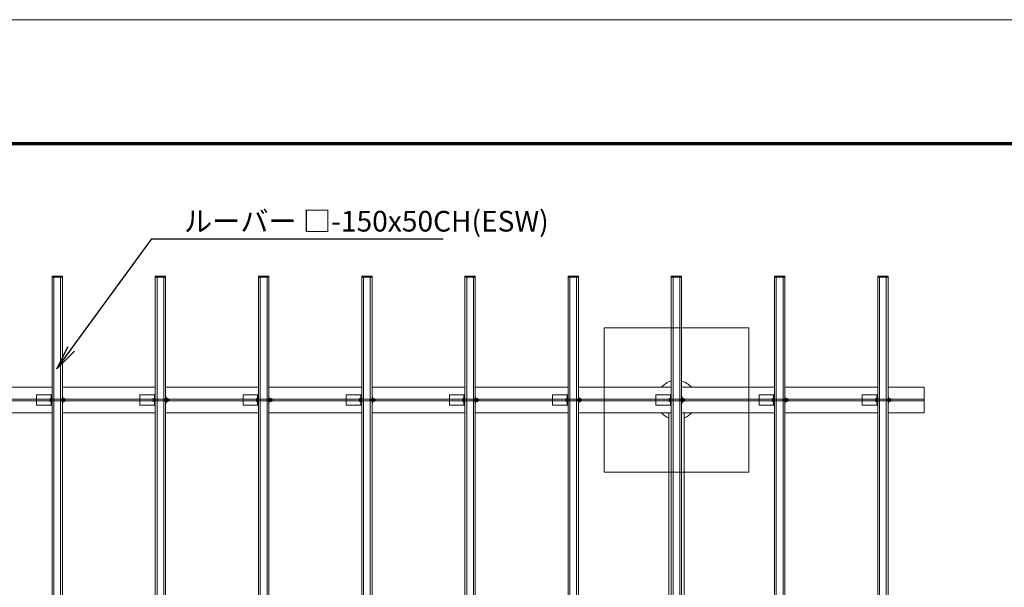
# Model space of a CAD drawing. Extents: x 0 to 16800, y 0 to 11880.
# Drawn here: x 3425 to 8195, y 9132 to 11880 of the extents above; entities that cross this region are included whole.
import ezdxf
from ezdxf.enums import TextEntityAlignment as Align

# ---------------------------------------------------------------- set-up
doc = ezdxf.new("R2010")
doc.units = 0
doc.header["$LTSCALE"] = 40
for name, color, linetype, lineweight in [('D-STR', 1, 'Continuous', 13), ('D-STR-HTXT', 7, 'Continuous', 13), ('D-TTL', 2, 'Continuous', 140), ('V-nasSTD', 7, 'Continuous', 0)]:
    doc.layers.add(name, color=color, linetype=linetype, lineweight=lineweight)
doc.styles.add('YOKO_GOTHIC', font='msgothic.ttc')
doc.dimstyles.get("Standard").update_dxf_attribs({"dimtxt": 0.18, "dimasz": 0.18, "dimexe": 0.18, "dimexo": 0.0625, "dimgap": 0.09, "dimtad": 0, "dimtih": 1, "dimtoh": 1, "dimdec": 4, "dimzin": 0, "dimdsep": 46, "dimtxsty": 'Standard', "dimcen": 0.09, "dimadec": 0, "dimazin": 0, "dimtfac": 1, "dimtdec": 4, "dimtofl": 0, "dimtmove": 0, "dimatfit": 3, "dimfxl": 0, "dimtolj": 1, "dimtzin": 0, "dimarcsym": 0})

msp = doc.modelspace()

# ---------------------------------------------------------------- linework, layer by layer
at = {"layer": 'D-STR'}
for p, q in [((3131.9, 10101.3), (3581.9, 10101.3)), ((3631.9, 10101.3), (4081.9, 10101.3)), ((4131.9, 10101.3), (4581.9, 10101.3)), ((5081.9, 10101.3), (4631.9, 10101.3)), ((5581.9, 10101.3), (5131.9, 10101.3)), ((6081.9, 10101.3), (5631.9, 10101.3)), ((6581.9, 10101.3), (6131.9, 10101.3)), ((7081.9, 10101.3), (6631.9, 10101.3)), ((7581.9, 10101.3), (7131.9, 10101.3)), ((7631.9, 10101.3), (7806.9, 10101.3)), ((7806.9, 10101.3), (7806.9, 9976.3)), ((1406.9, 10043.3), (7806.9, 10043.3)), ((7806.9, 10034.3), (1406.9, 10034.3)), ((3506.9, 10063.8), (3581.9, 10063.8)), ((3506.9, 10013.8), (3506.9, 10063.8)), ((3572.6, 10042.6), (3577.4, 10042.6)), ((3577.4, 10035.1), (3572.6, 10035.1)), ((3577.4, 10063.8), (3581.9, 10063.8)), ((3577.4, 10013.8), (3577.4, 10063.8)), ((3581.9, 10063.8), (3581.9, 10013.8)), ((3625.4, 10041.7), (3621.6, 10042.8)), ((3625.4, 10035.9), (3621.6, 10034.8)), ((3625.4, 10042.8), (3625.4, 10034.8)), ((3647.4, 10041.7), (3625.4, 10041.7)), ((3647.4, 10035.9), (3625.4, 10035.9)), ((3631.9, 10053.8), (3633.9, 10053.8)), ((3631.9, 10023.8), (3631.9, 10053.8)), ((3633.9, 10023.8), (3631.9, 10023.8)), ((3633.9, 10053.8), (3633.9, 10023.8)), ((3633.9, 10046.8), (3635.9, 10046.8)), ((3633.9, 10030.8), (3633.9, 10046.8)), ((3635.9, 10030.8), (3633.9, 10030.8)), ((3635.9, 10046.8), (3635.9, 10030.8)), ((3635.9, 10045.3), (3636.5, 10046.3)), ((3635.9, 10032.3), (3635.9, 10045.3)), ((3636.5, 10031.3), (3635.9, 10032.3)), ((3636.5, 10046.3), (3642.1, 10046.3)), ((3642.1, 10042.6), (3636.5, 10042.6)), ((3636.5, 10035.1), (3642.1, 10035.1)), ((3642.1, 10031.3), (3636.5, 10031.3)), ((3642.1, 10046.3), (3642.7, 10045.3)), ((3642.7, 10032.3), (3642.1, 10031.3)), ((3642.7, 10045.3), (3642.7, 10032.3)), ((3646.3, 10042.8), (3646.3, 10034.8)), ((4006.9, 10063.8), (4081.9, 10063.8)), ((4006.9, 10013.8), (4006.9, 10063.8)), ((4072.6, 10042.6), (4077.4, 10042.6)), ((4077.4, 10035.1), (4072.6, 10035.1)), ((4077.4, 10063.8), (4081.9, 10063.8)), ((4077.4, 10013.8), (4077.4, 10063.8)), ((4081.9, 10063.8), (4081.9, 10013.8)), ((4125.4, 10041.7), (4121.6, 10042.8)), ((4125.4, 10035.9), (4121.6, 10034.8)), ((4125.4, 10042.8), (4125.4, 10034.8)), ((4147.4, 10041.7), (4125.4, 10041.7)), ((4147.4, 10035.9), (4125.4, 10035.9)), ((4131.9, 10053.8), (4133.9, 10053.8)), ((4131.9, 10023.8), (4131.9, 10053.8)), ((4133.9, 10023.8), (4131.9, 10023.8)), ((4133.9, 10053.8), (4133.9, 10023.8)), ((4133.9, 10046.8), (4135.9, 10046.8)), ((4133.9, 10030.8), (4133.9, 10046.8)), ((4135.9, 10030.8), (4133.9, 10030.8)), ((4135.9, 10046.8), (4135.9, 10030.8)), ((4135.9, 10045.3), (4136.5, 10046.3)), ((4135.9, 10032.3), (4135.9, 10045.3)), ((4136.5, 10031.3), (4135.9, 10032.3)), ((4136.5, 10046.3), (4142.1, 10046.3)), ((4142.1, 10042.6), (4136.5, 10042.6)), ((4136.5, 10035.1), (4142.1, 10035.1)), ((4142.1, 10031.3), (4136.5, 10031.3)), ((4142.1, 10046.3), (4142.7, 10045.3)), ((4142.7, 10032.3), (4142.1, 10031.3)), ((4142.7, 10045.3), (4142.7, 10032.3)), ((4146.3, 10042.8), (4146.3, 10034.8)), ((4506.9, 10063.8), (4581.9, 10063.8)), ((4506.9, 10013.8), (4506.9, 10063.8)), ((4572.6, 10042.6), (4577.4, 10042.6)), ((4577.4, 10035.1), (4572.6, 10035.1)), ((4577.4, 10063.8), (4581.9, 10063.8)), ((4577.4, 10013.8), (4577.4, 10063.8)), ((4581.9, 10063.8), (4581.9, 10013.8)), ((4625.4, 10041.7), (4621.6, 10042.8)), ((4625.4, 10035.9), (4621.6, 10034.8)), ((4625.4, 10042.8), (4625.4, 10034.8)), ((4647.4, 10041.7), (4625.4, 10041.7)), ((4647.4, 10035.9), (4625.4, 10035.9)), ((4631.9, 10053.8), (4633.9, 10053.8)), ((4631.9, 10023.8), (4631.9, 10053.8)), ((4633.9, 10023.8), (4631.9, 10023.8)), ((4633.9, 10053.8), (4633.9, 10023.8)), ((4633.9, 10046.8), (4635.9, 10046.8)), ((4633.9, 10030.8), (4633.9, 10046.8)), ((4635.9, 10030.8), (4633.9, 10030.8)), ((4635.9, 10046.8), (4635.9, 10030.8)), ((4635.9, 10045.3), (4636.5, 10046.3)), ((4635.9, 10032.3), (4635.9, 10045.3)), ((4636.5, 10031.3), (4635.9, 10032.3)), ((4636.5, 10046.3), (4642.1, 10046.3)), ((4642.1, 10042.6), (4636.5, 10042.6)), ((4636.5, 10035.1), (4642.1, 10035.1)), ((4642.1, 10031.3), (4636.5, 10031.3)), ((4642.1, 10046.3), (4642.7, 10045.3)), ((4642.7, 10032.3), (4642.1, 10031.3)), ((4642.7, 10045.3), (4642.7, 10032.3)), ((4646.3, 10042.8), (4646.3, 10034.8)), ((5006.9, 10063.8), (5081.9, 10063.8)), ((5006.9, 10013.8), (5006.9, 10063.8)), ((5072.6, 10042.6), (5077.4, 10042.6)), ((5077.4, 10035.1), (5072.6, 10035.1)), ((5077.4, 10063.8), (5081.9, 10063.8)), ((5077.4, 10013.8), (5077.4, 10063.8)), ((5081.9, 10063.8), (5081.9, 10013.8)), ((5125.4, 10041.7), (5121.6, 10042.8)), ((5125.4, 10035.9), (5121.6, 10034.8)), ((5125.4, 10042.8), (5125.4, 10034.8)), ((5147.4, 10041.7), (5125.4, 10041.7)), ((5147.4, 10035.9), (5125.4, 10035.9)), ((5131.9, 10053.8), (5133.9, 10053.8)), ((5131.9, 10023.8), (5131.9, 10053.8)), ((5133.9, 10023.8), (5131.9, 10023.8)), ((5133.9, 10053.8), (5133.9, 10023.8)), ((5133.9, 10046.8), (5135.9, 10046.8)), ((5133.9, 10030.8), (5133.9, 10046.8)), ((5135.9, 10030.8), (5133.9, 10030.8)), ((5135.9, 10046.8), (5135.9, 10030.8)), ((5135.9, 10045.3), (5136.5, 10046.3)), ((5135.9, 10032.3), (5135.9, 10045.3)), ((5136.5, 10031.3), (5135.9, 10032.3)), ((5136.5, 10046.3), (5142.1, 10046.3)), ((5142.1, 10042.6), (5136.5, 10042.6)), ((5136.5, 10035.1), (5142.1, 10035.1)), ((5142.1, 10031.3), (5136.5, 10031.3)), ((5142.1, 10046.3), (5142.7, 10045.3)), ((5142.7, 10032.3), (5142.1, 10031.3)), ((5142.7, 10045.3), (5142.7, 10032.3)), ((5146.3, 10042.8), (5146.3, 10034.8)), ((5506.9, 10063.8), (5581.9, 10063.8)), ((5506.9, 10013.8), (5506.9, 10063.8)), ((5572.6, 10042.6), (5577.4, 10042.6)), ((5577.4, 10035.1), (5572.6, 10035.1)), ((5577.4, 10063.8), (5581.9, 10063.8)), ((5577.4, 10013.8), (5577.4, 10063.8)), ((5581.9, 10063.8), (5581.9, 10013.8)), ((5625.4, 10041.7), (5621.6, 10042.8)), ((5625.4, 10035.9), (5621.6, 10034.8)), ((5625.4, 10042.8), (5625.4, 10034.8)), ((5647.4, 10041.7), (5625.4, 10041.7)), ((5647.4, 10035.9), (5625.4, 10035.9)), ((5631.9, 10053.8), (5633.9, 10053.8)), ((5631.9, 10023.8), (5631.9, 10053.8)), ((5633.9, 10023.8), (5631.9, 10023.8)), ((5633.9, 10053.8), (5633.9, 10023.8)), ((5633.9, 10046.8), (5635.9, 10046.8)), ((5633.9, 10030.8), (5633.9, 10046.8)), ((5635.9, 10030.8), (5633.9, 10030.8)), ((5635.9, 10046.8), (5635.9, 10030.8)), ((5635.9, 10045.3), (5636.5, 10046.3)), ((5635.9, 10032.3), (5635.9, 10045.3)), ((5636.5, 10031.3), (5635.9, 10032.3)), ((5636.5, 10046.3), (5642.1, 10046.3)), ((5642.1, 10042.6), (5636.5, 10042.6)), ((5636.5, 10035.1), (5642.1, 10035.1)), ((5642.1, 10031.3), (5636.5, 10031.3)), ((5642.1, 10046.3), (5642.7, 10045.3)), ((5642.7, 10032.3), (5642.1, 10031.3)), ((5642.7, 10045.3), (5642.7, 10032.3)), ((5646.3, 10042.8), (5646.3, 10034.8)), ((6006.9, 10063.8), (6081.9, 10063.8)), ((6006.9, 10013.8), (6006.9, 10063.8)), ((6072.6, 10042.6), (6077.4, 10042.6)), ((6077.4, 10035.1), (6072.6, 10035.1)), ((6077.4, 10063.8), (6081.9, 10063.8)), ((6077.4, 10013.8), (6077.4, 10063.8)), ((6081.9, 10063.8), (6081.9, 10013.8)), ((6125.4, 10041.7), (6121.6, 10042.8)), ((6125.4, 10035.9), (6121.6, 10034.8)), ((6125.4, 10042.8), (6125.4, 10034.8)), ((6147.4, 10041.7), (6125.4, 10041.7)), ((6147.4, 10035.9), (6125.4, 10035.9)), ((6131.9, 10053.8), (6133.9, 10053.8)), ((6131.9, 10023.8), (6131.9, 10053.8)), ((6133.9, 10023.8), (6131.9, 10023.8)), ((6133.9, 10053.8), (6133.9, 10023.8)), ((6133.9, 10046.8), (6135.9, 10046.8)), ((6133.9, 10030.8), (6133.9, 10046.8)), ((6135.9, 10030.8), (6133.9, 10030.8)), ((6135.9, 10046.8), (6135.9, 10030.8)), ((6135.9, 10045.3), (6136.5, 10046.3)), ((6135.9, 10032.3), (6135.9, 10045.3)), ((6136.5, 10031.3), (6135.9, 10032.3)), ((6136.5, 10046.3), (6142.1, 10046.3)), ((6142.1, 10042.6), (6136.5, 10042.6)), ((6136.5, 10035.1), (6142.1, 10035.1)), ((6142.1, 10031.3), (6136.5, 10031.3)), ((6142.1, 10046.3), (6142.7, 10045.3)), ((6142.7, 10032.3), (6142.1, 10031.3)), ((6142.7, 10045.3), (6142.7, 10032.3)), ((6146.3, 10042.8), (6146.3, 10034.8)), ((6506.9, 10063.8), (6581.9, 10063.8)), ((6506.9, 10013.8), (6506.9, 10063.8)), ((6572.6, 10042.6), (6577.4, 10042.6)), ((6577.4, 10035.1), (6572.6, 10035.1)), ((6577.4, 10063.8), (6581.9, 10063.8)), ((6577.4, 10013.8), (6577.4, 10063.8)), ((6581.9, 10063.8), (6581.9, 10013.8)), ((6625.4, 10041.7), (6621.6, 10042.8)), ((6625.4, 10035.9), (6621.6, 10034.8)), ((6625.4, 10042.8), (6625.4, 10034.8)), ((6647.4, 10041.7), (6625.4, 10041.7)), ((6647.4, 10035.9), (6625.4, 10035.9)), ((6631.9, 10053.8), (6633.9, 10053.8)), ((6631.9, 10023.8), (6631.9, 10053.8)), ((6633.9, 10023.8), (6631.9, 10023.8)), ((6633.9, 10053.8), (6633.9, 10023.8)), ((6633.9, 10046.8), (6635.9, 10046.8)), ((6633.9, 10030.8), (6633.9, 10046.8)), ((6635.9, 10030.8), (6633.9, 10030.8)), ((6635.9, 10046.8), (6635.9, 10030.8)), ((6635.9, 10045.3), (6636.5, 10046.3)), ((6635.9, 10032.3), (6635.9, 10045.3)), ((6636.5, 10031.3), (6635.9, 10032.3)), ((6636.5, 10046.3), (6642.1, 10046.3)), ((6642.1, 10042.6), (6636.5, 10042.6)), ((6636.5, 10035.1), (6642.1, 10035.1)), ((6642.1, 10031.3), (6636.5, 10031.3)), ((6642.1, 10046.3), (6642.7, 10045.3)), ((6642.7, 10032.3), (6642.1, 10031.3)), ((6642.7, 10045.3), (6642.7, 10032.3)), ((6646.3, 10042.8), (6646.3, 10034.8)), ((7006.9, 10063.8), (7081.9, 10063.8)), ((7006.9, 10013.8), (7006.9, 10063.8)), ((7072.6, 10042.6), (7077.4, 10042.6)), ((7077.4, 10035.1), (7072.6, 10035.1)), ((7077.4, 10063.8), (7081.9, 10063.8)), ((7077.4, 10013.8), (7077.4, 10063.8)), ((7081.9, 10063.8), (7081.9, 10013.8)), ((7125.4, 10041.7), (7121.6, 10042.8)), ((7125.4, 10035.9), (7121.6, 10034.8)), ((7125.4, 10042.8), (7125.4, 10034.8)), ((7147.4, 10041.7), (7125.4, 10041.7)), ((7147.4, 10035.9), (7125.4, 10035.9)), ((7131.9, 10053.8), (7133.9, 10053.8)), ((7131.9, 10023.8), (7131.9, 10053.8)), ((7133.9, 10023.8), (7131.9, 10023.8)), ((7133.9, 10053.8), (7133.9, 10023.8)), ((7133.9, 10046.8), (7135.9, 10046.8)), ((7133.9, 10030.8), (7133.9, 10046.8)), ((7135.9, 10030.8), (7133.9, 10030.8)), ((7135.9, 10046.8), (7135.9, 10030.8)), ((7135.9, 10045.3), (7136.5, 10046.3)), ((7135.9, 10032.3), (7135.9, 10045.3)), ((7136.5, 10031.3), (7135.9, 10032.3)), ((7136.5, 10046.3), (7142.1, 10046.3)), ((7142.1, 10042.6), (7136.5, 10042.6)), ((7136.5, 10035.1), (7142.1, 10035.1)), ((7142.1, 10031.3), (7136.5, 10031.3)), ((7142.1, 10046.3), (7142.7, 10045.3)), ((7142.7, 10032.3), (7142.1, 10031.3)), ((7142.7, 10045.3), (7142.7, 10032.3)), ((7146.3, 10042.8), (7146.3, 10034.8)), ((7506.9, 10063.8), (7581.9, 10063.8)), ((7506.9, 10013.8), (7506.9, 10063.8)), ((7572.6, 10042.6), (7577.4, 10042.6)), ((7577.4, 10035.1), (7572.6, 10035.1)), ((7577.4, 10063.8), (7581.9, 10063.8)), ((7577.4, 10013.8), (7577.4, 10063.8)), ((7581.9, 10063.8), (7581.9, 10013.8)), ((7625.4, 10041.7), (7621.6, 10042.8)), ((7625.4, 10035.9), (7621.6, 10034.8)), ((7625.4, 10042.8), (7625.4, 10034.8)), ((7647.4, 10041.7), (7625.4, 10041.7)), ((7647.4, 10035.9), (7625.4, 10035.9)), ((7631.9, 10053.8), (7633.9, 10053.8)), ((7631.9, 10023.8), (7631.9, 10053.8)), ((7633.9, 10023.8), (7631.9, 10023.8)), ((7633.9, 10053.8), (7633.9, 10023.8)), ((7633.9, 10046.8), (7635.9, 10046.8)), ((7633.9, 10030.8), (7633.9, 10046.8)), ((7635.9, 10030.8), (7633.9, 10030.8)), ((7635.9, 10046.8), (7635.9, 10030.8)), ((7635.9, 10045.3), (7636.5, 10046.3)), ((7635.9, 10032.3), (7635.9, 10045.3)), ((7636.5, 10031.3), (7635.9, 10032.3)), ((7636.5, 10046.3), (7642.1, 10046.3)), ((7642.1, 10042.6), (7636.5, 10042.6)), ((7636.5, 10035.1), (7642.1, 10035.1)), ((7642.1, 10031.3), (7636.5, 10031.3)), ((7642.1, 10046.3), (7642.7, 10045.3)), ((7642.7, 10032.3), (7642.1, 10031.3)), ((7642.7, 10045.3), (7642.7, 10032.3)), ((7646.3, 10042.8), (7646.3, 10034.8)), ((7806.9, 10043.3), (7806.9, 10034.3)), ((3131.9, 9976.3), (3581.9, 9976.3)), ((3581.9, 10013.8), (3506.9, 10013.8)), ((3581.9, 10013.8), (3577.4, 10013.8)), ((3631.9, 9976.3), (4081.9, 9976.3)), ((4081.9, 10013.8), (4006.9, 10013.8)), ((4081.9, 10013.8), (4077.4, 10013.8)), ((4131.9, 9976.3), (4581.9, 9976.3)), ((4581.9, 10013.8), (4506.9, 10013.8)), ((4581.9, 10013.8), (4577.4, 10013.8)), ((5081.9, 9976.3), (4631.9, 9976.3)), ((5081.9, 10013.8), (5006.9, 10013.8)), ((5081.9, 10013.8), (5077.4, 10013.8)), ((5581.9, 9976.3), (5131.9, 9976.3)), ((5581.9, 10013.8), (5506.9, 10013.8)), ((5581.9, 10013.8), (5577.4, 10013.8)), ((6081.9, 9976.3), (5631.9, 9976.3)), ((6081.9, 10013.8), (6006.9, 10013.8)), ((6081.9, 10013.8), (6077.4, 10013.8)), ((6581.9, 9976.3), (6131.9, 9976.3)), ((6581.9, 10013.8), (6506.9, 10013.8)), ((6569.4, 9976.3), (6569.4, 7601.3)), ((6581.9, 10013.8), (6577.4, 10013.8)), ((7081.9, 9976.3), (6631.9, 9976.3)), ((6644.4, 9976.3), (6644.4, 7601.3)), ((7081.9, 10013.8), (7006.9, 10013.8)), ((7081.9, 10013.8), (7077.4, 10013.8)), ((7581.9, 9976.3), (7131.9, 9976.3)), ((7581.9, 10013.8), (7506.9, 10013.8)), ((7581.9, 10013.8), (7577.4, 10013.8)), ((7806.9, 9976.3), (7631.9, 9976.3))]:
    msp.add_line(p, q, dxfattribs=at)
for points in [[(3581.9, 10638.8), (3631.9, 10638.8), (3631.9, 6938.8), (3581.9, 6938.8)], [(3581.9, 10638.8), (3631.9, 10638.8), (3631.9, 10633.8), (3581.9, 10633.8)], [(4081.9, 10638.8), (4131.9, 10638.8), (4131.9, 6938.8), (4081.9, 6938.8)], [(4081.9, 10638.8), (4131.9, 10638.8), (4131.9, 10633.8), (4081.9, 10633.8)], [(4581.9, 10638.8), (4631.9, 10638.8), (4631.9, 6938.8), (4581.9, 6938.8)], [(4581.9, 10638.8), (4631.9, 10638.8), (4631.9, 10633.8), (4581.9, 10633.8)], [(5081.9, 10638.8), (5131.9, 10638.8), (5131.9, 6938.8), (5081.9, 6938.8)], [(5081.9, 10638.8), (5131.9, 10638.8), (5131.9, 10633.8), (5081.9, 10633.8)], [(5581.9, 10638.8), (5631.9, 10638.8), (5631.9, 6938.8), (5581.9, 6938.8)], [(5581.9, 10638.8), (5631.9, 10638.8), (5631.9, 10633.8), (5581.9, 10633.8)], [(6081.9, 10638.8), (6131.9, 10638.8), (6131.9, 6938.8), (6081.9, 6938.8)], [(6081.9, 10638.8), (6131.9, 10638.8), (6131.9, 10633.8), (6081.9, 10633.8)], [(6581.9, 10638.8), (6631.9, 10638.8), (6631.9, 6938.8), (6581.9, 6938.8)], [(6581.9, 10638.8), (6631.9, 10638.8), (6631.9, 10633.8), (6581.9, 10633.8)], [(7081.9, 10638.8), (7131.9, 10638.8), (7131.9, 6938.8), (7081.9, 6938.8)], [(7081.9, 10638.8), (7131.9, 10638.8), (7131.9, 10633.8), (7081.9, 10633.8)], [(7581.9, 10638.8), (7631.9, 10638.8), (7631.9, 6938.8), (7581.9, 6938.8)], [(7581.9, 10638.8), (7631.9, 10638.8), (7631.9, 10633.8), (7581.9, 10633.8)], [(3590.6, 10633.8), (3623.1, 10633.8), (3623.1, 6943.8), (3590.6, 6943.8)], [(4090.6, 10633.8), (4123.1, 10633.8), (4123.1, 6943.8), (4090.6, 6943.8)], [(4590.6, 10633.8), (4623.1, 10633.8), (4623.1, 6943.8), (4590.6, 6943.8)], [(5090.6, 10633.8), (5123.1, 10633.8), (5123.1, 6943.8), (5090.6, 6943.8)], [(5590.6, 10633.8), (5623.1, 10633.8), (5623.1, 6943.8), (5590.6, 6943.8)], [(6090.6, 10633.8), (6123.1, 10633.8), (6123.1, 6943.8), (6090.6, 6943.8)], [(6590.6, 10633.8), (6623.1, 10633.8), (6623.1, 6943.8), (6590.6, 6943.8)], [(7090.6, 10633.8), (7123.1, 10633.8), (7123.1, 6943.8), (7090.6, 6943.8)], [(7590.6, 10633.8), (7623.1, 10633.8), (7623.1, 6943.8), (7590.6, 6943.8)], [(6256.9, 10388.8), (6956.9, 10388.8), (6956.9, 9688.8), (6256.9, 9688.8)], [(3577.4, 10046.3), (3572.6, 10046.3), (3572, 10045.3), (3572, 10032.3), (3572.6, 10031.3), (3577.4, 10031.3)], [(4077.4, 10046.3), (4072.6, 10046.3), (4072, 10045.3), (4072, 10032.3), (4072.6, 10031.3), (4077.4, 10031.3)], [(4577.4, 10046.3), (4572.6, 10046.3), (4572, 10045.3), (4572, 10032.3), (4572.6, 10031.3), (4577.4, 10031.3)], [(5077.4, 10046.3), (5072.6, 10046.3), (5072, 10045.3), (5072, 10032.3), (5072.6, 10031.3), (5077.4, 10031.3)], [(5577.4, 10046.3), (5572.6, 10046.3), (5572, 10045.3), (5572, 10032.3), (5572.6, 10031.3), (5577.4, 10031.3)], [(6077.4, 10046.3), (6072.6, 10046.3), (6072, 10045.3), (6072, 10032.3), (6072.6, 10031.3), (6077.4, 10031.3)], [(6577.4, 10046.3), (6572.6, 10046.3), (6572, 10045.3), (6572, 10032.3), (6572.6, 10031.3), (6577.4, 10031.3)], [(7077.4, 10046.3), (7072.6, 10046.3), (7072, 10045.3), (7072, 10032.3), (7072.6, 10031.3), (7077.4, 10031.3)], [(7577.4, 10046.3), (7572.6, 10046.3), (7572, 10045.3), (7572, 10032.3), (7572.6, 10031.3), (7577.4, 10031.3)]]:
    msp.add_lwpolyline(points, close=True, dxfattribs=at)
for points in [[(3577.4, 10042.8), (3646.3, 10042.8), (3647.4, 10041.7), (3647.4, 10035.9), (3646.3, 10034.8), (3577.4, 10034.8)], [(4077.4, 10042.8), (4146.3, 10042.8), (4147.4, 10041.7), (4147.4, 10035.9), (4146.3, 10034.8), (4077.4, 10034.8)], [(4577.4, 10042.8), (4646.3, 10042.8), (4647.4, 10041.7), (4647.4, 10035.9), (4646.3, 10034.8), (4577.4, 10034.8)], [(5077.4, 10042.8), (5146.3, 10042.8), (5147.4, 10041.7), (5147.4, 10035.9), (5146.3, 10034.8), (5077.4, 10034.8)], [(5577.4, 10042.8), (5646.3, 10042.8), (5647.4, 10041.7), (5647.4, 10035.9), (5646.3, 10034.8), (5577.4, 10034.8)], [(6077.4, 10042.8), (6146.3, 10042.8), (6147.4, 10041.7), (6147.4, 10035.9), (6146.3, 10034.8), (6077.4, 10034.8)], [(6577.4, 10042.8), (6646.3, 10042.8), (6647.4, 10041.7), (6647.4, 10035.9), (6646.3, 10034.8), (6577.4, 10034.8)], [(7077.4, 10042.8), (7146.3, 10042.8), (7147.4, 10041.7), (7147.4, 10035.9), (7146.3, 10034.8), (7077.4, 10034.8)], [(7577.4, 10042.8), (7646.3, 10042.8), (7647.4, 10041.7), (7647.4, 10035.9), (7646.3, 10034.8), (7577.4, 10034.8)]]:
    msp.add_lwpolyline(points, dxfattribs=at)
for radius, start, end in [(95.4, 105.2002, 139.044), (95.3, 40.956, 74.7998), (95.3, 220.956, 246.8408), (95.3, 293.1592, 319.044)]:
    msp.add_arc((6606.9, 10038.8), radius, start, end, dxfattribs=at)
for points in [[(3572.6, 10046.3), (3572, 10043.1), (3571.9, 10038.6), (3571.4, 10033.2)], [(4072.6, 10046.3), (4072, 10043.1), (4071.9, 10038.6), (4071.4, 10033.2)], [(4572.6, 10046.3), (4572, 10043.1), (4571.9, 10038.6), (4571.4, 10033.2)], [(5072.6, 10046.3), (5072, 10043.1), (5071.9, 10038.6), (5071.4, 10033.2)], [(5572.6, 10046.3), (5572, 10043.1), (5571.9, 10038.6), (5571.4, 10033.2)], [(6072.6, 10046.3), (6072, 10043.1), (6071.9, 10038.6), (6071.4, 10033.2)], [(6572.6, 10046.3), (6572, 10043.1), (6571.9, 10038.6), (6571.4, 10033.2)], [(7072.6, 10046.3), (7072, 10043.1), (7071.9, 10038.6), (7071.4, 10033.2)], [(7572.6, 10046.3), (7572, 10043.1), (7571.9, 10038.6), (7571.4, 10033.2)]]:
    msp.add_spline(points, degree=3, dxfattribs=at)
at = {"layer": 'D-TTL', "color": 7, "linetype": 'Continuous', "lineweight": 70}
msp.add_lwpolyline([(600, 600), (600, 11280), (16200, 11280), (16200, 600)], close=True, dxfattribs=at)
at = {"layer": 'V-nasSTD', "color": 5, "linetype": 'Continuous', "lineweight": 13}
msp.add_lwpolyline([(0, 0), (0, 11880), (16800, 11880), (16800, 0)], close=True, dxfattribs=at)

# ---------------------------------------------------------------- texts
at = {"layer": 'D-STR-HTXT', "style": 'YOKO_GOTHIC'}
msp.add_text('ルーバー □-150x50CH(ESW)', height=100, dxfattribs=at).set_placement((4221.2, 10954.4), align=Align.TOP_LEFT)

# ---------------------------------------------------------------- leaders
at = {"layer": 'D-STR-HTXT'}
msp.add_leader([(3604.4, 10189.8), (4065.7, 10818.9), (4185.7, 10818.9), (5477, 10818.9)], dimstyle='Standard', override={"dimasz": 120, "dimldrblk": 'OPEN'}, dxfattribs=at)

doc.saveas('drawing.dxf')
